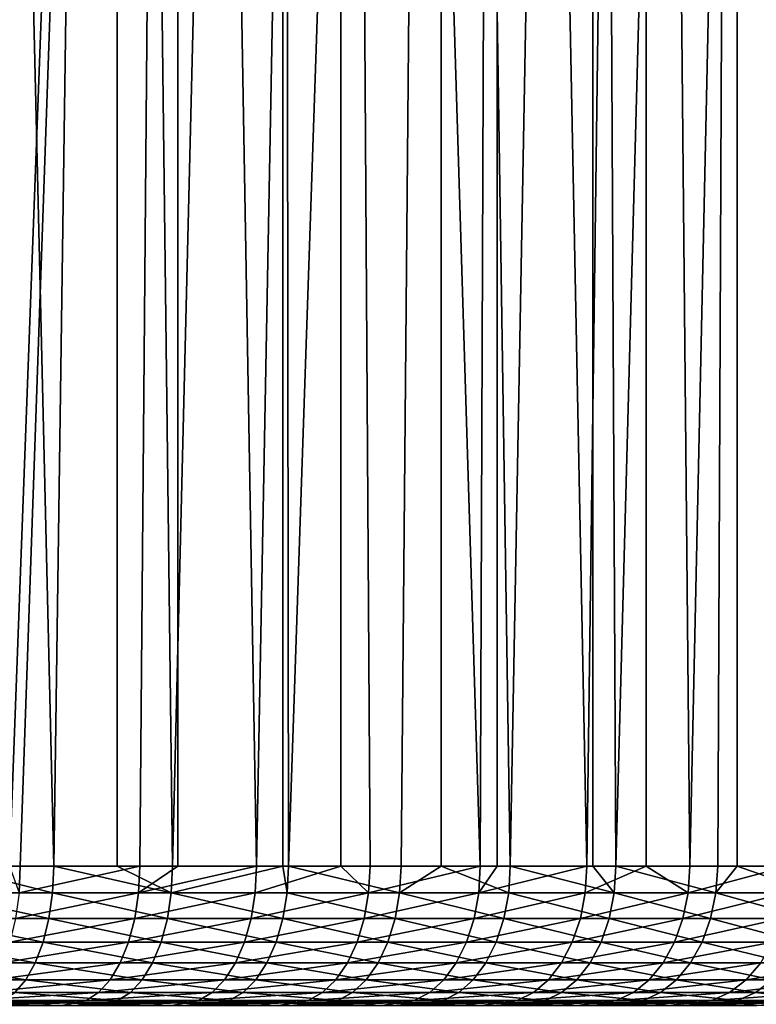
# Model space of a CAD drawing. Extents: x -24 to 116, y -201 to 0.
# Drawn here: x 87 to 92, y -36 to -29 of the extents above; entities that cross this region are included whole.
import ezdxf

# ---------------------------------------------------------------- set-up
doc = ezdxf.new("R2010")
doc.units = 0
doc.layers.add('L2', color=7, linetype='CONTINUOUS')

msp = doc.modelspace()

# ---------------------------------------------------------------- linework, layer by layer
at = {"layer": 'L2', "color": 7}
for points in [[(86.57788, -1.9, -20.35959), (87.35879, -34.9, -19.97359), (86.57688, -34.9, -20.35755)], [(87.8251, -1.9, -19.72475), (87.35879, -34.9, -19.97359), (86.57788, -1.9, -20.35959)], [(87.03554, -1.9, 20.13794), (87.03479, -34.9, 20.13635), (88.2681, -1.9, 19.47508)], [(88.2681, -1.9, 19.47508), (87.03479, -34.9, 20.13635), (87.11431, -34.9, 20.09849)], [(88.2681, -1.9, 19.47508), (87.11431, -34.9, 20.09849), (87.98736, -34.9, 19.63483)], [(87.8251, -1.9, -19.72475), (87.82251, -34.9, -19.72001), (87.35879, -34.9, -19.97359)], [(87.8251, -1.9, -19.72475), (88.22612, -34.9, -19.49931), (87.82251, -34.9, -19.72001)], [(89.03044, -1.9, -19.0136), (88.22612, -34.9, -19.49931), (87.8251, -1.9, -19.72475)], [(87.98736, -34.9, 19.63483), (88.26568, -34.9, 19.47096), (88.2681, -1.9, 19.47508)], [(89.03044, -1.9, -19.0136), (89.02992, -34.9, -19.01272), (88.22612, -34.9, -19.49931)], [(88.2681, -1.9, 19.47508), (88.26568, -34.9, 19.47096), (88.8392, -34.9, 19.13327)], [(88.2681, -1.9, 19.47508), (88.8392, -34.9, 19.13327), (89.45706, -1.9, 18.73687)], [(89.45706, -1.9, 18.73687), (88.8392, -34.9, 19.13327), (89.4548, -34.9, 18.73338)], [(89.03044, -1.9, -19.0136), (89.07177, -34.9, -18.98739), (89.02992, -34.9, -19.01272)], [(90.18924, -1.9, -18.22889), (89.07177, -34.9, -18.98739), (89.03044, -1.9, -19.0136)], [(90.18924, -1.9, -18.22889), (89.89413, -34.9, -18.43881), (89.07177, -34.9, -18.98739)], [(89.45706, -1.9, 18.73687), (89.4548, -34.9, 18.73338), (89.66819, -34.9, 18.59477)], [(90.47273, -34.9, 18.02038), (90.59783, -1.9, 17.92617), (89.45706, -1.9, 18.73687)], [(90.47273, -34.9, 18.02038), (89.45706, -1.9, 18.73687), (89.66819, -34.9, 18.59477)], [(90.18626, -34.9, -18.22482), (89.89413, -34.9, -18.43881), (90.18924, -1.9, -18.22889)], [(90.18626, -34.9, -18.22482), (90.18924, -1.9, -18.22889), (90.6916, -34.9, -17.85465)], [(90.6916, -34.9, -17.85465), (90.18924, -1.9, -18.22889), (91.29701, -1.9, -17.37365)], [(90.59604, -34.9, 17.92389), (90.59783, -1.9, 17.92617), (90.47273, -34.9, 18.02038)], [(91.25125, -34.9, 17.41121), (90.59783, -1.9, 17.92617), (90.59604, -34.9, 17.92389)], [(91.25125, -34.9, 17.41121), (91.68599, -1.9, 17.04611), (90.59783, -1.9, 17.92617)], [(90.6916, -34.9, -17.85465), (91.29701, -1.9, -17.37365), (91.2947, -34.9, -17.37077)], [(91.68254, -34.9, 17.04208), (91.68599, -1.9, 17.04611), (91.25125, -34.9, 17.41121)], [(91.2947, -34.9, -17.37077), (91.29701, -1.9, -17.37365), (91.46263, -34.9, -17.23602)], [(91.46263, -34.9, -17.23602), (91.29701, -1.9, -17.37365), (92.34947, -1.9, -16.4512)], [(91.46263, -34.9, -17.23602), (92.34947, -1.9, -16.4512), (92.20576, -34.9, -16.58413)], [(92.00227, -34.9, 16.76843), (91.68599, -1.9, 17.04611), (91.68254, -34.9, 17.04208)], [(92.00227, -34.9, 16.76843), (92.71733, -1.9, 16.10011), (91.68599, -1.9, 17.04611)], [(92.71719, -34.9, 16.09996), (92.71733, -1.9, 16.10011), (92.00227, -34.9, 16.76843)], [(92.34947, -1.9, -16.4512), (92.34709, -34.9, -16.44871), (92.20576, -34.9, -16.58413)], [(92.34947, -1.9, -16.4512), (92.91952, -34.9, -15.90022), (92.34709, -34.9, -16.44871)], [(93.34254, -1.9, -15.4651), (92.91952, -34.9, -15.90022), (92.34947, -1.9, -16.4512)], [(86.46338, -35.09509, -20.39189), (86.57688, -34.9, -20.35755), (87.34994, -35.09509, -19.95653)], [(87.34994, -35.09509, -19.95653), (86.57688, -34.9, -20.35755), (87.35879, -34.9, -19.97359)], [(87.10568, -35.09509, 20.08133), (87.11431, -34.9, 20.09849), (87.03479, -34.9, 20.13635)], [(87.97798, -35.09509, 19.61806), (87.98736, -34.9, 19.63483), (87.10568, -35.09509, 20.08133)], [(87.98736, -34.9, 19.63483), (87.11431, -34.9, 20.09849), (87.10568, -35.09509, 20.08133)], [(87.34994, -35.09509, -19.95653), (87.35879, -34.9, -19.97359), (88.21653, -35.09509, -19.48266)], [(88.21653, -35.09509, -19.48266), (87.35879, -34.9, -19.97359), (87.82251, -34.9, -19.72001)], [(87.82251, -34.9, -19.72001), (88.22612, -34.9, -19.49931), (88.21653, -35.09509, -19.48266)], [(88.82909, -35.09509, 19.11693), (88.8392, -34.9, 19.13327), (87.97798, -35.09509, 19.61806)], [(88.8392, -34.9, 19.13327), (88.26568, -34.9, 19.47096), (87.97798, -35.09509, 19.61806)], [(87.97798, -35.09509, 19.61806), (88.26568, -34.9, 19.47096), (87.98736, -34.9, 19.63483)], [(88.21653, -35.09509, -19.48266), (88.22612, -34.9, -19.49931), (89.02992, -34.9, -19.01272)], [(88.21653, -35.09509, -19.48266), (89.02992, -34.9, -19.01272), (89.06147, -35.09509, -18.97117)], [(89.65737, -35.09509, 18.57889), (89.4548, -34.9, 18.73338), (88.82909, -35.09509, 19.11693)], [(88.82909, -35.09509, 19.11693), (89.4548, -34.9, 18.73338), (88.8392, -34.9, 19.13327)], [(89.06147, -35.09509, -18.97117), (89.02992, -34.9, -19.01272), (89.07177, -34.9, -18.98739)], [(89.06147, -35.09509, -18.97117), (89.07177, -34.9, -18.98739), (89.88312, -35.09509, -18.42307)], [(89.07177, -34.9, -18.98739), (89.89413, -34.9, -18.43881), (89.88312, -35.09509, -18.42307)], [(89.65737, -35.09509, 18.57889), (89.66819, -34.9, 18.59477), (89.4548, -34.9, 18.73338)], [(90.46122, -35.09509, 18.00499), (90.47273, -34.9, 18.02038), (89.65737, -35.09509, 18.57889)], [(90.47273, -34.9, 18.02038), (89.66819, -34.9, 18.59477), (89.65737, -35.09509, 18.57889)], [(89.88312, -35.09509, -18.42307), (89.89413, -34.9, -18.43881), (90.18626, -34.9, -18.22482)], [(89.88312, -35.09509, -18.42307), (90.18626, -34.9, -18.22482), (90.67991, -35.09509, -17.8394)], [(90.67991, -35.09509, -17.8394), (90.18626, -34.9, -18.22482), (90.6916, -34.9, -17.85465)], [(91.23908, -35.09509, 17.39634), (91.25125, -34.9, 17.41121), (90.46122, -35.09509, 18.00499)], [(91.25125, -34.9, 17.41121), (90.59604, -34.9, 17.92389), (90.46122, -35.09509, 18.00499)], [(90.46122, -35.09509, 18.00499), (90.59604, -34.9, 17.92389), (90.47273, -34.9, 18.02038)], [(90.67991, -35.09509, -17.8394), (90.6916, -34.9, -17.85465), (91.45028, -35.09509, -17.22131)], [(90.6916, -34.9, -17.85465), (91.2947, -34.9, -17.37077), (91.45028, -35.09509, -17.22131)], [(91.98946, -35.09509, 16.7541), (91.68254, -34.9, 17.04208), (91.23908, -35.09509, 17.39634)], [(91.23908, -35.09509, 17.39634), (91.68254, -34.9, 17.04208), (91.25125, -34.9, 17.41121)], [(91.45028, -35.09509, -17.22131), (91.2947, -34.9, -17.37077), (91.46263, -34.9, -17.23602)], [(91.45028, -35.09509, -17.22131), (91.46263, -34.9, -17.23602), (92.19277, -35.09509, -16.56996)], [(91.46263, -34.9, -17.23602), (92.20576, -34.9, -16.58413), (92.19277, -35.09509, -16.56996)], [(91.98946, -35.09509, 16.7541), (92.00227, -34.9, 16.76843), (91.68254, -34.9, 17.04208)], [(92.7109, -35.09509, 16.07953), (92.71719, -34.9, 16.09996), (91.98946, -35.09509, 16.7541)], [(92.71719, -34.9, 16.09996), (92.00227, -34.9, 16.76843), (91.98946, -35.09509, 16.7541)], [(92.19277, -35.09509, -16.56996), (92.20576, -34.9, -16.58413), (92.34709, -34.9, -16.44871)], [(92.19277, -35.09509, -16.56996), (92.34709, -34.9, -16.44871), (92.90593, -35.09509, -15.88664)], [(92.90593, -35.09509, -15.88664), (92.34709, -34.9, -16.44871), (92.91952, -34.9, -15.90022)], [(86.46338, -35.09509, -20.39189), (87.32375, -35.28268, -19.90602), (86.43942, -35.28268, -20.34027)], [(87.34994, -35.09509, -19.95653), (87.32375, -35.28268, -19.90602), (86.46338, -35.09509, -20.39189)], [(87.10568, -35.09509, 20.08133), (87.0801, -35.28268, 20.0305), (87.97798, -35.09509, 19.61806)], [(87.97798, -35.09509, 19.61806), (87.0801, -35.28268, 20.0305), (87.95019, -35.28268, 19.5684)], [(87.34994, -35.09509, -19.95653), (88.18814, -35.28268, -19.43334), (87.32375, -35.28268, -19.90602)], [(88.21653, -35.09509, -19.48266), (88.18814, -35.28268, -19.43334), (87.34994, -35.09509, -19.95653)], [(87.97798, -35.09509, 19.61806), (87.95019, -35.28268, 19.5684), (88.82909, -35.09509, 19.11693)], [(88.82909, -35.09509, 19.11693), (87.95019, -35.28268, 19.5684), (88.79915, -35.28268, 19.06854)], [(88.21653, -35.09509, -19.48266), (89.03094, -35.28268, -18.92315), (88.18814, -35.28268, -19.43334)], [(89.06147, -35.09509, -18.97117), (89.03094, -35.28268, -18.92315), (88.21653, -35.09509, -19.48266)], [(88.82909, -35.09509, 19.11693), (88.79915, -35.28268, 19.06854), (89.65737, -35.09509, 18.57889)], [(89.65737, -35.09509, 18.57889), (88.79915, -35.28268, 19.06854), (89.62534, -35.28268, 18.53186)], [(89.06147, -35.09509, -18.97117), (89.85051, -35.28268, -18.37643), (89.03094, -35.28268, -18.92315)], [(89.88312, -35.09509, -18.42307), (89.85051, -35.28268, -18.37643), (89.06147, -35.09509, -18.97117)], [(89.65737, -35.09509, 18.57889), (89.62534, -35.28268, 18.53186), (90.46122, -35.09509, 18.00499)], [(90.46122, -35.09509, 18.00499), (89.62534, -35.28268, 18.53186), (90.42715, -35.28268, 17.95941)], [(89.88312, -35.09509, -18.42307), (90.64528, -35.28268, -17.79425), (89.85051, -35.28268, -18.37643)], [(90.67991, -35.09509, -17.8394), (90.64528, -35.28268, -17.79425), (89.88312, -35.09509, -18.42307)], [(90.46122, -35.09509, 18.00499), (90.42715, -35.28268, 17.95941), (91.23908, -35.09509, 17.39634)], [(91.23908, -35.09509, 17.39634), (90.42715, -35.28268, 17.95941), (91.20304, -35.28268, 17.3523)], [(90.67991, -35.09509, -17.8394), (91.41371, -35.28268, -17.17771), (90.64528, -35.28268, -17.79425)], [(91.45028, -35.09509, -17.22131), (91.41371, -35.28268, -17.17771), (90.67991, -35.09509, -17.8394)], [(91.23908, -35.09509, 17.39634), (91.20304, -35.28268, 17.3523), (91.98946, -35.09509, 16.7541)], [(91.98946, -35.09509, 16.7541), (91.20304, -35.28268, 17.3523), (91.95152, -35.28268, 16.7117)], [(91.45028, -35.09509, -17.22131), (92.15431, -35.28268, -16.52802), (91.41371, -35.28268, -17.17771)], [(92.19277, -35.09509, -16.56996), (92.15431, -35.28268, -16.52802), (91.45028, -35.09509, -17.22131)], [(91.98946, -35.09509, 16.7541), (91.95152, -35.28268, 16.7117), (92.7109, -35.09509, 16.07953)], [(92.7109, -35.09509, 16.07953), (91.95152, -35.28268, 16.7117), (92.67113, -35.28268, 16.03883)], [(92.19277, -35.09509, -16.56996), (92.86567, -35.28268, -15.84643), (92.15431, -35.28268, -16.52802)], [(92.90593, -35.09509, -15.88664), (92.86567, -35.28268, -15.84643), (92.19277, -35.09509, -16.56996)], [(86.43942, -35.28268, -20.34027), (87.2812, -35.45557, -19.82398), (86.40052, -35.45557, -20.25644)], [(87.32375, -35.28268, -19.90602), (87.2812, -35.45557, -19.82398), (86.43942, -35.28268, -20.34027)], [(87.0801, -35.28268, 20.0305), (87.03855, -35.45557, 19.94795), (87.95019, -35.28268, 19.5684)], [(87.95019, -35.28268, 19.5684), (87.03855, -35.45557, 19.94795), (87.90506, -35.45557, 19.48776)], [(87.32375, -35.28268, -19.90602), (88.14203, -35.45557, -19.35325), (87.2812, -35.45557, -19.82398)], [(88.18814, -35.28268, -19.43334), (88.14203, -35.45557, -19.35325), (87.32375, -35.28268, -19.90602)], [(87.95019, -35.28268, 19.5684), (87.90506, -35.45557, 19.48776), (88.79915, -35.28268, 19.06854)], [(88.79915, -35.28268, 19.06854), (87.90506, -35.45557, 19.48776), (88.75053, -35.45557, 18.98995)], [(88.18814, -35.28268, -19.43334), (88.98135, -35.45557, -18.84517), (88.14203, -35.45557, -19.35325)], [(89.03094, -35.28268, -18.92315), (88.98135, -35.45557, -18.84517), (88.18814, -35.28268, -19.43334)], [(88.79915, -35.28268, 19.06854), (88.75053, -35.45557, 18.98995), (89.62534, -35.28268, 18.53186)], [(89.62534, -35.28268, 18.53186), (88.75053, -35.45557, 18.98995), (89.5733, -35.45557, 18.45549)], [(89.03094, -35.28268, -18.92315), (89.79755, -35.45557, -18.3007), (88.98135, -35.45557, -18.84517)], [(89.85051, -35.28268, -18.37643), (89.79755, -35.45557, -18.3007), (89.03094, -35.28268, -18.92315)], [(89.62534, -35.28268, 18.53186), (89.5733, -35.45557, 18.45549), (90.42715, -35.28268, 17.95941)], [(90.42715, -35.28268, 17.95941), (89.5733, -35.45557, 18.45549), (90.37181, -35.45557, 17.8854)], [(89.85051, -35.28268, -18.37643), (90.58904, -35.45557, -17.72092), (89.79755, -35.45557, -18.3007)], [(90.64528, -35.28268, -17.79425), (90.58904, -35.45557, -17.72092), (89.85051, -35.28268, -18.37643)], [(90.42715, -35.28268, 17.95941), (90.37181, -35.45557, 17.8854), (91.20304, -35.28268, 17.3523)], [(91.20304, -35.28268, 17.3523), (90.37181, -35.45557, 17.8854), (91.14451, -35.45557, 17.28079)], [(90.64528, -35.28268, -17.79425), (91.3543, -35.45557, -17.10692), (90.58904, -35.45557, -17.72092)], [(91.41371, -35.28268, -17.17771), (91.3543, -35.45557, -17.10692), (90.64528, -35.28268, -17.79425)], [(91.20304, -35.28268, 17.3523), (91.14451, -35.45557, 17.28079), (91.95152, -35.28268, 16.7117)], [(91.95152, -35.28268, 16.7117), (91.14451, -35.45557, 17.28079), (91.8899, -35.45557, 16.64283)], [(91.41371, -35.28268, -17.17771), (92.09186, -35.45557, -16.45991), (91.3543, -35.45557, -17.10692)], [(92.15431, -35.28268, -16.52802), (92.09186, -35.45557, -16.45991), (91.41371, -35.28268, -17.17771)], [(91.95152, -35.28268, 16.7117), (91.8899, -35.45557, 16.64283), (92.67113, -35.28268, 16.03883)], [(92.67113, -35.28268, 16.03883), (91.8899, -35.45557, 16.64283), (92.60655, -35.45557, 15.97273)], [(92.15431, -35.28268, -16.52802), (92.80028, -35.45557, -15.78112), (92.09186, -35.45557, -16.45991)], [(92.86567, -35.28268, -15.84643), (92.80028, -35.45557, -15.78112), (92.15431, -35.28268, -16.52802)], [(86.40052, -35.45557, -20.25644), (87.22395, -35.60711, -19.71358), (86.34818, -35.60711, -20.14364)], [(87.2812, -35.45557, -19.82398), (87.22395, -35.60711, -19.71358), (86.40052, -35.45557, -20.25644)], [(87.03855, -35.45557, 19.94795), (86.98265, -35.60711, 19.83686), (87.90506, -35.45557, 19.48776)], [(87.90506, -35.45557, 19.48776), (86.98265, -35.60711, 19.83686), (87.84433, -35.60711, 19.37923)], [(87.2812, -35.45557, -19.82398), (88.07998, -35.60711, -19.24548), (87.22395, -35.60711, -19.71358)], [(88.14203, -35.45557, -19.35325), (88.07998, -35.60711, -19.24548), (87.2812, -35.45557, -19.82398)], [(87.90506, -35.45557, 19.48776), (87.84433, -35.60711, 19.37923), (88.75053, -35.45557, 18.98995)], [(88.75053, -35.45557, 18.98995), (87.84433, -35.60711, 19.37923), (88.68509, -35.60711, 18.8842)], [(88.14203, -35.45557, -19.35325), (88.91463, -35.60711, -18.74022), (88.07998, -35.60711, -19.24548)], [(88.98135, -35.45557, -18.84517), (88.91463, -35.60711, -18.74022), (88.14203, -35.45557, -19.35325)], [(88.75053, -35.45557, 18.98995), (88.68509, -35.60711, 18.8842), (89.5733, -35.45557, 18.45549)], [(89.5733, -35.45557, 18.45549), (88.68509, -35.60711, 18.8842), (89.50328, -35.60711, 18.35271)], [(88.98135, -35.45557, -18.84517), (89.72628, -35.60711, -18.19879), (88.91463, -35.60711, -18.74022)], [(89.79755, -35.45557, -18.3007), (89.72628, -35.60711, -18.19879), (88.98135, -35.45557, -18.84517)], [(89.5733, -35.45557, 18.45549), (89.50328, -35.60711, 18.35271), (90.37181, -35.45557, 17.8854)], [(90.37181, -35.45557, 17.8854), (89.50328, -35.60711, 18.35271), (90.29734, -35.60711, 17.7858)], [(89.79755, -35.45557, -18.3007), (90.51336, -35.60711, -17.62223), (89.72628, -35.60711, -18.19879)], [(90.58904, -35.45557, -17.72092), (90.51336, -35.60711, -17.62223), (89.79755, -35.45557, -18.3007)], [(90.37181, -35.45557, 17.8854), (90.29734, -35.60711, 17.7858), (91.14451, -35.45557, 17.28079)], [(91.14451, -35.45557, 17.28079), (90.29734, -35.60711, 17.7858), (91.06573, -35.60711, 17.18456)], [(90.58904, -35.45557, -17.72092), (91.27437, -35.60711, -17.01166), (90.51336, -35.60711, -17.62223)], [(91.3543, -35.45557, -17.10692), (91.27437, -35.60711, -17.01166), (90.58904, -35.45557, -17.72092)], [(91.14451, -35.45557, 17.28079), (91.06573, -35.60711, 17.18456), (91.8899, -35.45557, 16.64283)], [(91.8899, -35.45557, 16.64283), (91.06573, -35.60711, 17.18456), (91.80698, -35.60711, 16.55014)], [(91.3543, -35.45557, -17.10692), (92.00782, -35.60711, -16.36824), (91.27437, -35.60711, -17.01166)], [(92.09186, -35.45557, -16.45991), (92.00782, -35.60711, -16.36824), (91.3543, -35.45557, -17.10692)], [(91.8899, -35.45557, 16.64283), (91.80698, -35.60711, 16.55014), (92.60655, -35.45557, 15.97273)], [(92.60655, -35.45557, 15.97273), (91.80698, -35.60711, 16.55014), (92.51964, -35.60711, 15.88378)], [(92.09186, -35.45557, -16.45991), (92.71229, -35.60711, -15.69324), (92.00782, -35.60711, -16.36824)], [(92.80028, -35.45557, -15.78112), (92.71229, -35.60711, -15.69324), (92.09186, -35.45557, -16.45991)], [(86.34818, -35.60711, -20.14364), (87.15418, -35.73147, -19.57906), (86.28438, -35.73147, -20.00618)], [(87.22395, -35.60711, -19.71358), (87.15418, -35.73147, -19.57906), (86.34818, -35.60711, -20.14364)], [(86.98265, -35.60711, 19.83686), (86.91453, -35.73147, 19.7015), (87.84433, -35.60711, 19.37923)], [(87.84433, -35.60711, 19.37923), (86.91453, -35.73147, 19.7015), (87.77034, -35.73147, 19.247)], [(87.22395, -35.60711, -19.71358), (88.00437, -35.73147, -19.11415), (87.15418, -35.73147, -19.57906)], [(88.07998, -35.60711, -19.24548), (88.00437, -35.73147, -19.11415), (87.22395, -35.60711, -19.71358)], [(87.84433, -35.60711, 19.37923), (87.77034, -35.73147, 19.247), (88.68509, -35.60711, 18.8842)], [(88.68509, -35.60711, 18.8842), (87.77034, -35.73147, 19.247), (88.60535, -35.73147, 18.75534)], [(88.07998, -35.60711, -19.24548), (88.83332, -35.73147, -18.61234), (88.00437, -35.73147, -19.11415)], [(88.91463, -35.60711, -18.74022), (88.83332, -35.73147, -18.61234), (88.07998, -35.60711, -19.24548)], [(88.68509, -35.60711, 18.8842), (88.60535, -35.73147, 18.75534), (89.50328, -35.60711, 18.35271)], [(89.50328, -35.60711, 18.35271), (88.60535, -35.73147, 18.75534), (89.41796, -35.73147, 18.22748)], [(88.91463, -35.60711, -18.74022), (89.63944, -35.73147, -18.07461), (88.83332, -35.73147, -18.61234)], [(89.72628, -35.60711, -18.19879), (89.63944, -35.73147, -18.07461), (88.91463, -35.60711, -18.74022)], [(89.50328, -35.60711, 18.35271), (89.41796, -35.73147, 18.22748), (90.29734, -35.60711, 17.7858)], [(90.29734, -35.60711, 17.7858), (89.41796, -35.73147, 18.22748), (90.20661, -35.73147, 17.66443)], [(89.72628, -35.60711, -18.19879), (90.42116, -35.73147, -17.50198), (89.63944, -35.73147, -18.07461)], [(90.51336, -35.60711, -17.62223), (90.42116, -35.73147, -17.50198), (89.72628, -35.60711, -18.19879)], [(90.29734, -35.60711, 17.7858), (90.20661, -35.73147, 17.66443), (91.06573, -35.60711, 17.18456)], [(91.06573, -35.60711, 17.18456), (90.20661, -35.73147, 17.66443), (90.96976, -35.73147, 17.06729)], [(90.51336, -35.60711, -17.62223), (91.17696, -35.73147, -16.89557), (90.42116, -35.73147, -17.50198)], [(91.27437, -35.60711, -17.01166), (91.17696, -35.73147, -16.89557), (90.51336, -35.60711, -17.62223)], [(91.06573, -35.60711, 17.18456), (90.96976, -35.73147, 17.06729), (91.80698, -35.60711, 16.55014)], [(91.80698, -35.60711, 16.55014), (90.96976, -35.73147, 17.06729), (91.70594, -35.73147, 16.43721)], [(91.27437, -35.60711, -17.01166), (91.9054, -35.73147, -16.25655), (91.17696, -35.73147, -16.89557)], [(92.00782, -35.60711, -16.36824), (91.9054, -35.73147, -16.25655), (91.27437, -35.60711, -17.01166)], [(91.80698, -35.60711, 16.55014), (91.70594, -35.73147, 16.43721), (92.51964, -35.60711, 15.88378)], [(92.51964, -35.60711, 15.88378), (91.70594, -35.73147, 16.43721), (92.41374, -35.73147, 15.77539)], [(92.00782, -35.60711, -16.36824), (92.60507, -35.73147, -15.58615), (91.9054, -35.73147, -16.25655)], [(92.71229, -35.60711, -15.69324), (92.60507, -35.73147, -15.58615), (92.00782, -35.60711, -16.36824)], [(92.51964, -35.60711, 15.88378), (92.41374, -35.73147, 15.77539), (93.20235, -35.60711, 15.18676)], [(93.20235, -35.60711, 15.18676), (92.41374, -35.73147, 15.77539), (93.09179, -35.73147, 15.08313)], [(87.15418, -35.73147, -19.57906), (87.07459, -35.82388, -19.42559), (86.28438, -35.73147, -20.00618)], [(86.91453, -35.73147, 19.7015), (86.83681, -35.82388, 19.54707), (87.77034, -35.73147, 19.247)], [(87.77034, -35.73147, 19.247), (86.83681, -35.82388, 19.54707), (87.68591, -35.82388, 19.09612)], [(87.15418, -35.73147, -19.57906), (87.91811, -35.82388, -18.96432), (87.07459, -35.82388, -19.42559)], [(88.00437, -35.73147, -19.11415), (87.91811, -35.82388, -18.96432), (87.15418, -35.73147, -19.57906)], [(87.77034, -35.73147, 19.247), (87.68591, -35.82388, 19.09612), (88.60535, -35.73147, 18.75534)], [(88.60535, -35.73147, 18.75534), (87.68591, -35.82388, 19.09612), (88.51438, -35.82388, 18.60832)], [(88.00437, -35.73147, -19.11415), (88.74056, -35.82388, -18.46644), (87.91811, -35.82388, -18.96432)], [(88.83332, -35.73147, -18.61234), (88.74056, -35.82388, -18.46644), (88.00437, -35.73147, -19.11415)], [(88.60535, -35.73147, 18.75534), (88.51438, -35.82388, 18.60832), (89.41796, -35.73147, 18.22748)], [(89.41796, -35.73147, 18.22748), (88.51438, -35.82388, 18.60832), (89.32062, -35.82388, 18.0846)], [(88.83332, -35.73147, -18.61234), (89.54036, -35.82388, -17.93292), (88.74056, -35.82388, -18.46644)], [(89.63944, -35.73147, -18.07461), (89.54036, -35.82388, -17.93292), (88.83332, -35.73147, -18.61234)], [(89.41796, -35.73147, 18.22748), (89.32062, -35.82388, 18.0846), (90.20661, -35.73147, 17.66443)], [(90.20661, -35.73147, 17.66443), (89.32062, -35.82388, 18.0846), (90.10308, -35.82388, 17.52597)], [(89.63944, -35.73147, -18.07461), (90.31595, -35.82388, -17.36479), (89.54036, -35.82388, -17.93292)], [(90.42116, -35.73147, -17.50198), (90.31595, -35.82388, -17.36479), (89.63944, -35.73147, -18.07461)], [(90.20661, -35.73147, 17.66443), (90.10308, -35.82388, 17.52597), (90.96976, -35.73147, 17.06729)], [(90.96976, -35.73147, 17.06729), (90.10308, -35.82388, 17.52597), (90.86025, -35.82388, 16.93351)], [(90.42116, -35.73147, -17.50198), (91.06583, -35.82388, -16.76313), (90.31595, -35.82388, -17.36479)], [(91.17696, -35.73147, -16.89557), (91.06583, -35.82388, -16.76313), (90.42116, -35.73147, -17.50198)], [(90.96976, -35.73147, 17.06729), (90.86025, -35.82388, 16.93351), (91.70594, -35.73147, 16.43721)], [(91.70594, -35.73147, 16.43721), (90.86025, -35.82388, 16.93351), (91.59067, -35.82388, 16.30836)], [(91.17696, -35.73147, -16.89557), (91.78856, -35.82388, -16.12912), (91.06583, -35.82388, -16.76313)], [(91.9054, -35.73147, -16.25655), (91.78856, -35.82388, -16.12912), (91.17696, -35.73147, -16.89557)], [(91.70594, -35.73147, 16.43721), (91.59067, -35.82388, 16.30836), (92.41374, -35.73147, 15.77539)], [(92.41374, -35.73147, 15.77539), (91.59067, -35.82388, 16.30836), (92.29291, -35.82388, 15.65173)], [(91.9054, -35.73147, -16.25655), (92.48275, -35.82388, -15.46397), (91.78856, -35.82388, -16.12912)], [(92.60507, -35.73147, -15.58615), (92.48275, -35.82388, -15.46397), (91.9054, -35.73147, -16.25655)], [(92.41374, -35.73147, 15.77539), (92.29291, -35.82388, 15.65173), (93.09179, -35.73147, 15.08313)], [(93.09179, -35.73147, 15.08313), (92.29291, -35.82388, 15.65173), (92.96565, -35.82388, 14.9649)], [(92.60507, -35.73147, -15.58615), (93.14705, -35.82388, -14.76898), (92.48275, -35.82388, -15.46397)], [(86.83681, -35.82388, 19.54707), (86.75249, -35.88079, 19.3795), (87.68591, -35.82388, 19.09612)], [(87.68591, -35.82388, 19.09612), (86.75249, -35.88079, 19.3795), (87.5943, -35.88079, 18.93242)], [(87.07459, -35.82388, -19.42559), (87.82452, -35.88079, -18.80174), (86.98822, -35.88079, -19.25906)], [(87.91811, -35.82388, -18.96432), (87.82452, -35.88079, -18.80174), (87.07459, -35.82388, -19.42559)], [(87.68591, -35.82388, 19.09612), (87.5943, -35.88079, 18.93242), (88.51438, -35.82388, 18.60832)], [(88.51438, -35.82388, 18.60832), (87.5943, -35.88079, 18.93242), (88.41567, -35.88079, 18.4488)], [(87.91811, -35.82388, -18.96432), (88.63992, -35.88079, -18.30814), (87.82452, -35.88079, -18.80174)], [(88.74056, -35.82388, -18.46644), (88.63992, -35.88079, -18.30814), (87.91811, -35.82388, -18.96432)], [(88.51438, -35.82388, 18.60832), (88.41567, -35.88079, 18.4488), (89.32062, -35.82388, 18.0846)], [(89.32062, -35.82388, 18.0846), (88.41567, -35.88079, 18.4488), (89.215, -35.88079, 17.92956)], [(88.74056, -35.82388, -18.46644), (89.43286, -35.88079, -17.77919), (88.63992, -35.88079, -18.30814)], [(89.54036, -35.82388, -17.93292), (89.43286, -35.88079, -17.77919), (88.74056, -35.82388, -18.46644)], [(89.32062, -35.82388, 18.0846), (89.215, -35.88079, 17.92956), (90.10308, -35.82388, 17.52597)], [(90.10308, -35.82388, 17.52597), (89.215, -35.88079, 17.92956), (89.99075, -35.88079, 17.37572)], [(89.54036, -35.82388, -17.93292), (90.2018, -35.88079, -17.21592), (89.43286, -35.88079, -17.77919)], [(90.31595, -35.82388, -17.36479), (90.2018, -35.88079, -17.21592), (89.54036, -35.82388, -17.93292)], [(90.10308, -35.82388, 17.52597), (89.99075, -35.88079, 17.37572), (90.86025, -35.82388, 16.93351)], [(90.86025, -35.82388, 16.93351), (89.99075, -35.88079, 17.37572), (90.74143, -35.88079, 16.78834)], [(90.31595, -35.82388, -17.36479), (90.94525, -35.88079, -16.61943), (90.2018, -35.88079, -17.21592)], [(91.06583, -35.82388, -16.76313), (90.94525, -35.88079, -16.61943), (90.31595, -35.82388, -17.36479)], [(90.86025, -35.82388, 16.93351), (90.74143, -35.88079, 16.78834), (91.59067, -35.82388, 16.30836)], [(91.59067, -35.82388, 16.30836), (90.74143, -35.88079, 16.78834), (91.46558, -35.88079, 16.16856)], [(91.06583, -35.82388, -16.76313), (91.66178, -35.88079, -15.99085), (90.94525, -35.88079, -16.61943)], [(91.78856, -35.82388, -16.12912), (91.66178, -35.88079, -15.99085), (91.06583, -35.82388, -16.76313)], [(91.59067, -35.82388, 16.30836), (91.46558, -35.88079, 16.16856), (92.29291, -35.82388, 15.65173)], [(92.29291, -35.82388, 15.65173), (91.46558, -35.88079, 16.16856), (92.16181, -35.88079, 15.51756)], [(91.78856, -35.82388, -16.12912), (92.35002, -35.88079, -15.33141), (91.66178, -35.88079, -15.99085)], [(92.48275, -35.82388, -15.46397), (92.35002, -35.88079, -15.33141), (91.78856, -35.82388, -16.12912)], [(92.29291, -35.82388, 15.65173), (92.16181, -35.88079, 15.51756), (92.96565, -35.82388, 14.9649)], [(92.96565, -35.82388, 14.9649), (92.16181, -35.88079, 15.51756), (92.82877, -35.88079, 14.83661)], [(92.48275, -35.82388, -15.46397), (93.00862, -35.88079, -14.64237), (92.35002, -35.88079, -15.33141)], [(93.14705, -35.82388, -14.76898), (93.00862, -35.88079, -14.64237), (92.48275, -35.82388, -15.46397)], [(86.44215, -35.91915, -18.40645), (86.53107, -35.9, -18.57977), (87.27013, -35.91915, -17.95762)], [(86.53107, -35.9, -18.57977), (86.89839, -35.9, -19.08587), (87.36683, -35.9, -18.12671)], [(86.53107, -35.9, -18.57977), (87.36683, -35.9, -18.12671), (87.27013, -35.91915, -17.95762)], [(87.51468, -35.9, 18.04135), (86.68264, -35.9, 18.50122), (86.59232, -35.91915, 18.32864)], [(87.51468, -35.9, 18.04135), (86.59232, -35.91915, 18.32864), (87.4166, -35.91915, 17.87305)], [(86.75249, -35.88079, 19.3795), (86.66479, -35.9, 19.20523), (87.5943, -35.88079, 18.93242)], [(87.5943, -35.88079, 18.93242), (86.66479, -35.9, 19.20523), (87.49904, -35.9, 18.76217)], [(86.68264, -35.9, 18.50122), (87.49904, -35.9, 18.76217), (86.66479, -35.9, 19.20523)], [(87.51468, -35.9, 18.04135), (87.49904, -35.9, 18.76217), (86.68264, -35.9, 18.50122)], [(86.98822, -35.88079, -19.25906), (87.72717, -35.9, -18.63267), (86.89839, -35.9, -19.08587)], [(87.36683, -35.9, -18.12671), (86.89839, -35.9, -19.08587), (87.72717, -35.9, -18.63267)], [(87.82452, -35.88079, -18.80174), (87.72717, -35.9, -18.63267), (86.98822, -35.88079, -19.25906)], [(87.27013, -35.91915, -17.95762), (87.36683, -35.9, -18.12671), (88.07682, -35.91915, -17.47156)], [(87.36683, -35.9, -18.12671), (87.72717, -35.9, -18.63267), (88.18112, -35.9, -17.63608)], [(88.18112, -35.9, -17.63608), (88.07682, -35.91915, -17.47156), (87.36683, -35.9, -18.12671)], [(88.32493, -35.9, 17.54408), (87.51468, -35.9, 18.04135), (87.4166, -35.91915, 17.87305)], [(88.32493, -35.9, 17.54408), (87.4166, -35.91915, 17.87305), (88.21929, -35.91915, 17.38042)], [(87.5943, -35.88079, 18.93242), (87.49904, -35.9, 18.76217), (88.41567, -35.88079, 18.4488)], [(88.41567, -35.88079, 18.4488), (87.49904, -35.9, 18.76217), (88.31301, -35.9, 18.2829)], [(87.51468, -35.9, 18.04135), (88.31301, -35.9, 18.2829), (87.49904, -35.9, 18.76217)], [(88.32493, -35.9, 17.54408), (88.31301, -35.9, 18.2829), (87.51468, -35.9, 18.04135)], [(87.82452, -35.88079, -18.80174), (88.53525, -35.9, -18.1435), (87.72717, -35.9, -18.63267)], [(88.18112, -35.9, -17.63608), (87.72717, -35.9, -18.63267), (88.53525, -35.9, -18.1435)], [(88.63992, -35.88079, -18.30814), (88.53525, -35.9, -18.1435), (87.82452, -35.88079, -18.80174)], [(88.86055, -35.91915, -16.9493), (88.07682, -35.91915, -17.47156), (88.18112, -35.9, -17.63608)], [(88.18112, -35.9, -17.63608), (88.53525, -35.9, -18.1435), (88.97223, -35.9, -17.10889)], [(88.97223, -35.9, -17.10889), (88.86055, -35.91915, -16.9493), (88.18112, -35.9, -17.63608)], [(89.11171, -35.9, 17.01044), (88.32493, -35.9, 17.54408), (88.21929, -35.91915, 17.38042)], [(89.11171, -35.9, 17.01044), (88.21929, -35.91915, 17.38042), (88.99873, -35.91915, 16.85176)], [(88.41567, -35.88079, 18.4488), (88.31301, -35.9, 18.2829), (89.215, -35.88079, 17.92956)], [(89.215, -35.88079, 17.92956), (88.31301, -35.9, 18.2829), (89.10516, -35.9, 17.76833)], [(88.32493, -35.9, 17.54408), (89.10516, -35.9, 17.76833), (88.31301, -35.9, 18.2829)], [(89.11171, -35.9, 17.01044), (89.10516, -35.9, 17.76833), (88.32493, -35.9, 17.54408)], [(88.63992, -35.88079, -18.30814), (89.32105, -35.9, -17.61931), (88.53525, -35.9, -18.1435)], [(88.97223, -35.9, -17.10889), (88.53525, -35.9, -18.1435), (89.32105, -35.9, -17.61931)], [(89.43286, -35.88079, -17.77919), (89.32105, -35.9, -17.61931), (88.63992, -35.88079, -18.30814)], [(89.6197, -35.91915, -16.3919), (88.86055, -35.91915, -16.9493), (88.97223, -35.9, -17.10889)], [(88.97223, -35.9, -17.10889), (89.32105, -35.9, -17.61931), (89.73853, -35.9, -16.54625)], [(89.73853, -35.9, -16.54625), (89.6197, -35.91915, -16.3919), (88.97223, -35.9, -17.10889)], [(88.99873, -35.91915, 16.85176), (89.75329, -35.91915, 16.28818), (89.87338, -35.9, 16.44155)], [(88.99873, -35.91915, 16.85176), (89.87338, -35.9, 16.44155), (89.11171, -35.9, 17.01044)], [(89.215, -35.88079, 17.92956), (89.10516, -35.9, 17.76833), (89.99075, -35.88079, 17.37572)], [(89.99075, -35.88079, 17.37572), (89.10516, -35.9, 17.76833), (89.87393, -35.9, 17.21947)], [(89.11171, -35.9, 17.01044), (89.87393, -35.9, 17.21947), (89.10516, -35.9, 17.76833)], [(89.87338, -35.9, 16.44155), (89.87393, -35.9, 17.21947), (89.11171, -35.9, 17.01044)], [(89.43286, -35.88079, -17.77919), (90.08308, -35.9, -17.06111), (89.32105, -35.9, -17.61931)], [(89.73853, -35.9, -16.54625), (89.32105, -35.9, -17.61931), (90.08308, -35.9, -17.06111)], [(90.2018, -35.88079, -17.21592), (90.08308, -35.9, -17.06111), (89.43286, -35.88079, -17.77919)], [(90.35269, -35.91915, -15.80053), (89.6197, -35.91915, -16.3919), (89.73853, -35.9, -16.54625)], [(89.73853, -35.9, -16.54625), (90.08308, -35.9, -17.06111), (90.47843, -35.9, -15.94931)], [(90.47843, -35.9, -15.94931), (90.35269, -35.91915, -15.80053), (89.73853, -35.9, -16.54625)], [(89.75329, -35.91915, 16.28818), (90.48142, -35.91915, 15.69084), (90.60837, -35.9, 15.83858)], [(89.75329, -35.91915, 16.28818), (90.60837, -35.9, 15.83858), (89.87338, -35.9, 16.44155)], [(90.60837, -35.9, 15.83858), (91.33551, -35.9, 16.02316), (89.87338, -35.9, 16.44155)], [(89.87338, -35.9, 16.44155), (91.33551, -35.9, 16.02316), (90.61787, -35.9, 16.63737)], [(89.87338, -35.9, 16.44155), (90.61787, -35.9, 16.63737), (89.87393, -35.9, 17.21947)], [(89.99075, -35.88079, 17.37572), (89.87393, -35.9, 17.21947), (90.74143, -35.88079, 16.78834)], [(90.74143, -35.88079, 16.78834), (89.87393, -35.9, 17.21947), (90.61787, -35.9, 16.63737)], [(90.2018, -35.88079, -17.21592), (90.81984, -35.9, -16.46998), (90.08308, -35.9, -17.06111)], [(90.47843, -35.9, -15.94931), (90.08308, -35.9, -17.06111), (90.81984, -35.9, -16.46998)], [(90.94525, -35.88079, -16.61943), (90.81984, -35.9, -16.46998), (90.2018, -35.88079, -17.21592)], [(91.05801, -35.91915, -15.17641), (90.35269, -35.91915, -15.80053), (90.47843, -35.9, -15.94931)], [(90.47843, -35.9, -15.94931), (90.81984, -35.9, -16.46998), (91.19038, -35.9, -15.31931)], [(91.19038, -35.9, -15.31931), (91.05801, -35.91915, -15.17641), (90.47843, -35.9, -15.94931)], [(90.48142, -35.91915, 15.69084), (91.18161, -35.91915, 15.06097), (91.31515, -35.9, 15.20279)], [(90.48142, -35.91915, 15.69084), (91.31515, -35.9, 15.20279), (90.60837, -35.9, 15.83858)], [(91.31515, -35.9, 15.20279), (92.02547, -35.9, 15.37802), (90.60837, -35.9, 15.83858)], [(90.60837, -35.9, 15.83858), (92.02547, -35.9, 15.37802), (91.33551, -35.9, 16.02316)], [(90.74143, -35.88079, 16.78834), (90.61787, -35.9, 16.63737), (91.46558, -35.88079, 16.16856)], [(91.46558, -35.88079, 16.16856), (90.61787, -35.9, 16.63737), (91.33551, -35.9, 16.02316)], [(90.94525, -35.88079, -16.61943), (91.52994, -35.9, -15.84706), (90.81984, -35.9, -16.46998)], [(91.19038, -35.9, -15.31931), (90.81984, -35.9, -16.46998), (91.52994, -35.9, -15.84706)], [(91.66178, -35.88079, -15.99085), (91.52994, -35.9, -15.84706), (90.94525, -35.88079, -16.61943)], [(91.19038, -35.9, -15.31931), (91.73419, -35.91915, -14.52084), (91.05801, -35.91915, -15.17641)], [(91.18161, -35.91915, 15.06097), (91.85241, -35.91915, 14.39989), (91.99227, -35.9, 14.53548)], [(91.18161, -35.91915, 15.06097), (91.99227, -35.9, 14.53548), (91.31515, -35.9, 15.20279)], [(91.19038, -35.9, -15.31931), (91.52994, -35.9, -15.84706), (91.87293, -35.9, -14.65756)], [(91.87293, -35.9, -14.65756), (91.73419, -35.91915, -14.52084), (91.19038, -35.9, -15.31931)], [(91.99227, -35.9, 14.53548), (92.68644, -35.9, 14.70319), (91.31515, -35.9, 15.20279)], [(91.31515, -35.9, 15.20279), (92.68644, -35.9, 14.70319), (92.02547, -35.9, 15.37802)], [(91.46558, -35.88079, 16.16856), (91.33551, -35.9, 16.02316), (92.16181, -35.88079, 15.51756)], [(92.16181, -35.88079, 15.51756), (91.33551, -35.9, 16.02316), (92.02547, -35.9, 15.37802)], [(91.66178, -35.88079, -15.99085), (92.21198, -35.9, -15.19354), (91.52994, -35.9, -15.84706)], [(91.87293, -35.9, -14.65756), (91.52994, -35.9, -15.84706), (92.21198, -35.9, -15.19354)], [(92.35002, -35.88079, -15.33141), (92.21198, -35.9, -15.19354), (91.66178, -35.88079, -15.99085)], [(92.37983, -35.91915, -13.83516), (91.73419, -35.91915, -14.52084), (91.87293, -35.9, -14.65756)], [(91.99227, -35.9, 14.53548), (91.85241, -35.91915, 14.39989), (92.63831, -35.9, 13.83805)], [(92.63831, -35.9, 13.83805), (91.85241, -35.91915, 14.39989), (92.49242, -35.91915, 13.70896)], [(91.87293, -35.9, -14.65756), (92.21198, -35.9, -15.19354), (92.52465, -35.9, -13.96544)], [(92.37983, -35.91915, -13.83516), (91.87293, -35.9, -14.65756), (92.52465, -35.9, -13.96544)], [(92.63831, -35.9, 13.83805), (93.31712, -35.9, 13.99998), (91.99227, -35.9, 14.53548)], [(91.99227, -35.9, 14.53548), (93.31712, -35.9, 13.99998), (92.68644, -35.9, 14.70319)], [(92.16181, -35.88079, 15.51756), (92.02547, -35.9, 15.37802), (92.82877, -35.88079, 14.83661)], [(92.82877, -35.88079, 14.83661), (92.02547, -35.9, 15.37802), (92.68644, -35.9, 14.70319)], [(92.35002, -35.88079, -15.33141), (92.86467, -35.9, -14.5107), (92.21198, -35.9, -15.19354)], [(92.52465, -35.9, -13.96544), (92.21198, -35.9, -15.19354), (92.86467, -35.9, -14.5107)], [(93.00862, -35.88079, -14.64237), (92.86467, -35.9, -14.5107), (92.35002, -35.88079, -15.33141)], [(92.99359, -35.91915, -13.12082), (92.37983, -35.91915, -13.83516), (92.52465, -35.9, -13.96544)]]:
    msp.add_3dface(points, dxfattribs=at)

doc.saveas('drawing.dxf')
